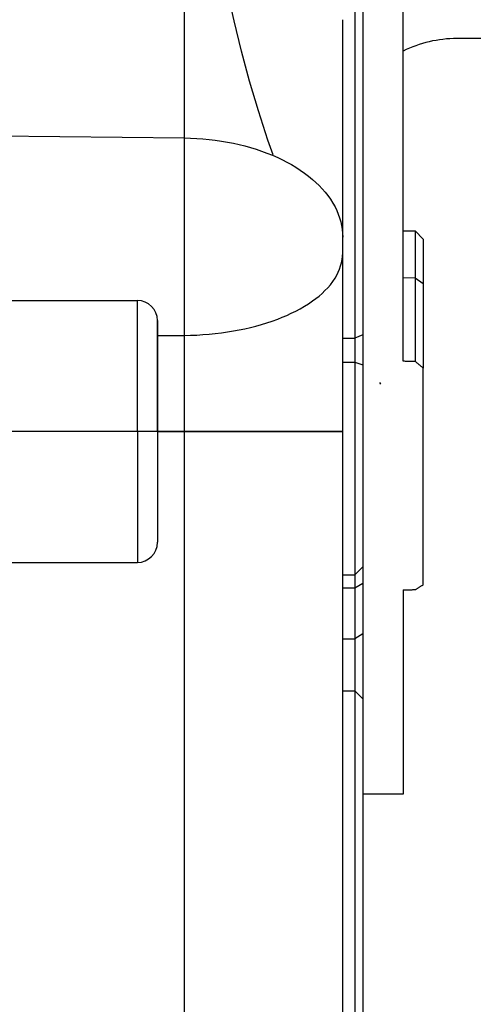
# Model space of a CAD drawing. Units: millimetres. Extents: x -735 to 735, y -520 to 520.
# Drawn here: x 395 to 418, y 161 to 210 of the extents above; entities that cross this region are included whole.
import ezdxf
from ezdxf.enums import TextEntityAlignment as Align

# ---------------------------------------------------------------- set-up
doc = ezdxf.new("R2010")
doc.units = ezdxf.units.MM
doc.header["$LTSCALE"] = 50
doc.linetypes.add('BORDER', pattern=[1.75, 0.5, -0.25, 0.5, -0.25, 0, -0.25])
doc.linetypes.add('DASHDOT', pattern=[1, 0.5, -0.25, 0, -0.25])
doc.layers.get('0').update_dxf_attribs({"linetype": 'CONTINUOUS'})
doc.layers.add('L', color=7, linetype='CONTINUOUS')
doc.layers.add('MASSE', color=7, linetype='CONTINUOUS')
doc.styles.add('TXT8', font='txt8')
doc.dimstyles.new('CAD400-DIM0', dxfattribs={"dimscale": 5, "dimtxt": 3.5, "dimasz": 2, "dimexe": 2, "dimexo": 0.1, "dimgap": 0.09, "dimtad": 1, "dimdec": 4, "dimdsep": 46, "dimcen": 0, "dimclrd": 3, "dimclre": 3, "dimclrt": 7, "dimadec": 0, "dimazin": 0, "dimtfac": 1, "dimtdec": 4, "dimtmove": 0, "dimatfit": 3, "dimfxl": 1, "dimtolj": 1, "dimtzin": 0, "dimarcsym": 0})

# ---------------------------------------------------------------- blocks, each defined once
blk = doc.blocks.new('*D0')
at = {"layer": 'MASSE', "color": 3, "linetype": 'BYBLOCK'}
for p, q in [((505.437845, -72.916123), (505.437845, 212.04998)), ((302.43792, 57.795485), (302.43792, 27.22671)), ((302.43792, 37.22671), (312.43792, 39.42671)), ((312.43792, 39.42671), (312.43792, 35.02671)), ((495.437845, 39.42671), (505.437845, 37.22671)), ((495.437845, 35.02671), (495.437845, 39.42671)), ((302.43792, 37.22671), (505.437845, 37.22671)), ((312.43792, 35.02671), (302.43792, 37.22671)), ((505.437845, 37.22671), (495.437845, 35.02671))]:
    blk.add_line(p, q, dxfattribs=at)
at = {"layer": 'MASSE', "color": 9, "linetype": 'BYBLOCK'}
for p in [(505.43782, 212.549955), (302.437895, 58.29546)]:
    blk.add_point(p, dxfattribs=at)
at = {"layer": 'MASSE', "color": 7, "style": 'TXT8', "width": 0.96}
blk.add_text('203', height=17.5, dxfattribs=at).set_placement((403.937855, 44.926685), align=Align.CENTER)
blk = doc.blocks.new('B-780')
at = {"layer": 'L', "color": 3, "linetype": 'BORDER'}
blk.add_circle((466.937808, 223.74995), 62.500002, dxfattribs=at)
blk = doc.blocks.new('B-783')
at = {"layer": 'L', "color": 2, "linetype": 'CONTINUOUS'}
for p, q in [((394.236794, 195.749955), (401.236794, 195.749955)), ((402.236794, 192.714057), (402.236794, 194.749955)), ((402.236794, 194.749955), (402.236794, 192.714057)), ((402.236794, 190.982006), (402.236794, 192.714057)), ((402.236794, 192.714057), (402.236794, 190.982006)), ((402.236794, 189.249955), (402.236794, 190.982006)), ((402.236794, 190.982006), (402.236794, 189.249955)), ((402.236794, 189.249955), (402.236794, 187.517904)), ((402.236794, 189.249955), (402.236794, 187.517904)), ((402.236794, 187.517904), (402.236794, 185.785853)), ((402.236794, 187.517904), (402.236794, 185.785853)), ((402.236794, 185.785853), (402.236794, 183.749955)), ((402.236794, 185.785853), (402.236794, 183.749955)), ((394.236794, 182.749955), (401.236794, 182.749955))]:
    blk.add_line(p, q, dxfattribs=at)
at = {"layer": 'L', "color": 9, "linetype": 'CONTINUOUS'}
for q in [(401.236794, 195.749955), (401.236794, 182.749955)]:
    blk.add_line((401.236794, 189.249955), q, dxfattribs=at)
at = {"layer": 'L', "color": 2, "linetype": 'CONTINUOUS'}
for centre, start, end in [((401.236794, 194.749955), 0, 90), ((401.236794, 183.749955), 270, 0)]:
    blk.add_arc(centre, 1, start, end, dxfattribs=at)
blk = doc.blocks.new('B-787')
at = {"color": 9, "linetype": 'CONTINUOUS'}
for p, q in [((403.576413, 203.81418), (403.576408, 218.419641)), ((385.436794, 204.00932), (403.576413, 203.81418)), ((403.576413, 203.81418), (403.883002, 203.807279)), ((403.576413, 194.018304), (403.576413, 203.81418)), ((403.883002, 203.807279), (404.189518, 203.793125)), ((404.189518, 203.793125), (404.495742, 203.771646)), ((404.495742, 203.771646), (404.80146, 203.742771)), ((404.80146, 203.742771), (405.106453, 203.706429)), ((405.106453, 203.706429), (405.410505, 203.662548)), ((405.410505, 203.662548), (405.7134, 203.611058)), ((405.7134, 203.611058), (406.014919, 203.551887)), ((406.014919, 203.551887), (406.296657, 203.489229)), ((406.296657, 203.489229), (406.576718, 203.419537)), ((406.576718, 203.419537), (406.854829, 203.342616)), ((406.854829, 203.342616), (407.130718, 203.258269)), ((407.130718, 203.258269), (407.404112, 203.166303)), ((407.404112, 203.166303), (407.674738, 203.066521)), ((407.674738, 203.066521), (407.942322, 202.958728)), ((407.942322, 202.958728), (408.206593, 202.842729)), ((408.206593, 202.842729), (408.438493, 202.732532)), ((408.438493, 202.732532), (408.667072, 202.615448)), ((408.667072, 202.615448), (408.891844, 202.491234)), ((408.891844, 202.491234), (409.112324, 202.359642)), ((409.112324, 202.359642), (409.328025, 202.220429)), ((409.328025, 202.220429), (409.538462, 202.073348)), ((409.538462, 202.073348), (409.743149, 201.918154)), ((409.743149, 201.918154), (409.9416, 201.754602)), ((409.9416, 201.754602), (410.106627, 201.60727)), ((410.106627, 201.60727), (410.265872, 201.453513)), ((410.265872, 201.453513), (410.418512, 201.293253)), ((410.418512, 201.293253), (410.563724, 201.126412)), ((410.563724, 201.126412), (410.700684, 200.952912)), ((410.700684, 200.952912), (410.82857, 200.772676)), ((410.82857, 200.772676), (410.946559, 200.585626)), ((410.946559, 200.585626), (411.053829, 200.391685)), ((411.053829, 200.391685), (411.139073, 200.214569)), ((411.139073, 200.214569), (411.214745, 200.032747)), ((411.214745, 200.032747), (411.280291, 199.846959)), ((411.280291, 199.846959), (411.335158, 199.657947)), ((411.335158, 199.657947), (411.378795, 199.466451)), ((411.378795, 199.466451), (411.410648, 199.273212)), ((411.410648, 199.273212), (411.430165, 199.078969)), ((411.430165, 199.078969), (411.436794, 198.884464)), ((411.409497, 197.785536), (411.429829, 197.948577)), ((411.429829, 197.948577), (411.436794, 198.112165)), ((411.276695, 197.307151), (411.332089, 197.464078)), ((411.332089, 197.464078), (411.376636, 197.623788)), ((411.376636, 197.623788), (411.409497, 197.785536)), ((411.053843, 196.860524), (411.136732, 197.004629)), ((411.136732, 197.004629), (411.211296, 197.153753)), ((411.211296, 197.153753), (411.276695, 197.307151)), ((410.693055, 196.382881), (410.822728, 196.53425)), ((410.822728, 196.53425), (410.943309, 196.693339)), ((410.943309, 196.693339), (411.053843, 196.860524)), ((415.036855, 196.858746), (414.436794, 196.866152)), ((410.102489, 195.847102), (410.259005, 195.971344)), ((410.259005, 195.971344), (410.41024, 196.101804)), ((410.41024, 196.101804), (410.555241, 196.238858)), ((410.555241, 196.238858), (410.693055, 196.382881)), ((409.530783, 195.459836), (409.738581, 195.590288)), ((409.738581, 195.590288), (409.941644, 195.728704)), ((409.941644, 195.728704), (410.102489, 195.847102)), ((408.434576, 194.914972), (408.660131, 195.010775)), ((408.660131, 195.010775), (408.882923, 195.112818)), ((408.882923, 195.112818), (409.10256, 195.221446)), ((409.10256, 195.221446), (409.318644, 195.337004)), ((409.318644, 195.337004), (409.530783, 195.459836)), ((407.125157, 194.478278), (407.39876, 194.554583)), ((407.39876, 194.554583), (407.670354, 194.637661)), ((407.670354, 194.637661), (407.939723, 194.727744)), ((407.939723, 194.727744), (408.206653, 194.825065)), ((408.206653, 194.825065), (408.434576, 194.914972)), ((402.236794, 194.006336), (403.576413, 194.018304)), ((403.576413, 194.018304), (403.882455, 194.024011)), ((403.576413, 189.249955), (403.576413, 194.018304)), ((403.882455, 194.024011), (404.188441, 194.035715)), ((404.188441, 194.035715), (404.494225, 194.053493)), ((404.494225, 194.053493), (404.79966, 194.077419)), ((404.79966, 194.077419), (405.104598, 194.10757)), ((405.104598, 194.10757), (405.408893, 194.144022)), ((405.408893, 194.144022), (405.712397, 194.186851)), ((405.712397, 194.186851), (406.014963, 194.236132)), ((406.014963, 194.236132), (406.294448, 194.287672)), ((406.294448, 194.287672), (406.572786, 194.345055)), ((406.572786, 194.345055), (406.849761, 194.408513)), ((406.849761, 194.408513), (407.125157, 194.478278)), ((412.436794, 194.04459), (412.036794, 193.879789)), ((411.436794, 193.879789), (412.036794, 193.879789)), ((411.436794, 192.683814), (412.036794, 192.683814)), ((412.036794, 192.683814), (412.436794, 192.549621)), ((402.236794, 189.249955), (403.576413, 189.249955)), ((403.576413, 189.249955), (411.436794, 189.249955)), ((403.576413, 143.749955), (403.576413, 189.249955)), ((412.436794, 182.525139), (412.036794, 182.131727)), ((411.436794, 182.131727), (412.036794, 182.131727)), ((411.436794, 181.4907), (412.036794, 181.4907)), ((412.036794, 181.4907), (412.436794, 181.723854)), ((411.436794, 178.965901), (412.036794, 178.965901)), ((412.436794, 179.212985), (412.036794, 178.965901))]:
    blk.add_line(p, q, dxfattribs=at)
at = {"color": 2, "linetype": 'CONTINUOUS'}
for p, q in [((412.036794, 215.760429), (412.036794, 194.04459)), ((415.036855, 199.203936), (415.036855, 198.331227)), ((415.036855, 198.331227), (415.036855, 196.858746)), ((412.036794, 194.04459), (412.036794, 193.879789)), ((412.036794, 193.879789), (412.036794, 193.489797)), ((412.036794, 193.489797), (412.036794, 193.082313)), ((412.036794, 193.082313), (412.036794, 192.683814)), ((412.036794, 192.683814), (412.036794, 192.549621)), ((412.036794, 192.549621), (412.036794, 189.999708)), ((414.474297, 192.730946), (414.436794, 192.731481)), ((414.5118, 192.730412), (414.474297, 192.730946)), ((414.549304, 192.729878), (414.5118, 192.730412)), ((414.586807, 192.729343), (414.549304, 192.729878)), ((414.624311, 192.728809), (414.586807, 192.729343)), ((414.661814, 192.728274), (414.624311, 192.728809)), ((414.699317, 192.72774), (414.661814, 192.728274)), ((414.736821, 192.727206), (414.699317, 192.72774)), ((414.774325, 192.726671), (414.736821, 192.727206)), ((414.811829, 192.726137), (414.774325, 192.726671)), ((414.849333, 192.725603), (414.811829, 192.726137)), ((414.886838, 192.725068), (414.849333, 192.725603)), ((414.924342, 192.724534), (414.886838, 192.725068)), ((414.961846, 192.723999), (414.924342, 192.724534)), ((414.99935, 192.723465), (414.961846, 192.723999)), ((415.036855, 192.722931), (414.99935, 192.723465)), ((412.036794, 189.999708), (412.036794, 185.999708)), ((412.036794, 185.999708), (412.036794, 183.089362)), ((412.036794, 183.089362), (412.036794, 182.525139)), ((412.036794, 182.525139), (412.036794, 182.131727)), ((412.036794, 182.131727), (412.036794, 181.789085)), ((412.036794, 181.789085), (412.036794, 181.723854)), ((412.036794, 181.723854), (412.036794, 181.4907)), ((412.036794, 181.4907), (412.036794, 180.639955)), ((412.036794, 180.639955), (412.036794, 179.798297)), ((412.036794, 179.798297), (412.036794, 179.212985)), ((412.036794, 179.212985), (412.036794, 178.965901)), ((412.036794, 178.965901), (412.036794, 178.144778)), ((412.036794, 178.144778), (412.036794, 176.616241)), ((412.036794, 176.616241), (412.036794, 176.377563))]:
    blk.add_line(p, q, dxfattribs=at)
blk = doc.blocks.new('B-789')
at = {"layer": 'L', "color": 2, "linetype": 'CONTINUOUS'}
for p, q in [((415.036855, 196.858746), (415.036855, 196.570967)), ((415.036855, 196.570967), (415.036855, 192.722931)), ((415.061821, 192.702198), (415.036855, 192.722931)), ((415.086792, 192.681471), (415.061821, 192.702198)), ((415.111768, 192.660749), (415.086792, 192.681471)), ((415.136748, 192.640032), (415.111768, 192.660749)), ((415.161732, 192.61932), (415.136748, 192.640032)), ((415.186721, 192.598614), (415.161732, 192.61932)), ((415.211714, 192.577914), (415.186721, 192.598614)), ((415.236712, 192.557218), (415.211714, 192.577914)), ((415.261706, 192.536534), (415.236712, 192.557218)), ((415.286706, 192.515856), (415.261706, 192.536534)), ((415.311709, 192.495182), (415.286706, 192.515856)), ((415.336717, 192.474514), (415.311709, 192.495182)), ((415.36173, 192.453852), (415.336717, 192.474514)), ((415.386747, 192.433194), (415.36173, 192.453852)), ((415.411768, 192.412543), (415.386747, 192.433194)), ((415.436794, 192.391896), (415.411768, 192.412543)), ((412.036794, 176.377955), (412.036794, 175.926085)), ((412.036794, 175.926085), (412.036794, 170.627955)), ((412.036794, 170.627955), (412.036794, 170.377955)), ((412.036794, 170.377955), (412.036794, 169.627519)), ((412.036794, 169.627519), (412.036794, 166.488518)), ((412.036794, 166.488518), (412.036794, 165.377955)), ((412.036794, 165.377955), (412.036794, 160.377955))]:
    blk.add_line(p, q, dxfattribs=at)
at = {"layer": 'L', "color": 9, "linetype": 'CONTINUOUS'}
blk.add_line((415.436794, 196.570967), (415.036855, 196.858746), dxfattribs=at)
blk = doc.blocks.new('B-791')
at = {"color": 2, "linetype": 'CONTINUOUS'}
for p, q in [((414.436794, 196.914052), (414.436794, 223.313578)), ((412.436794, 215.760429), (412.436794, 194.04459)), ((411.436794, 198.884464), (411.436794, 209.685138)), ((411.436794, 198.112165), (411.436794, 198.884464)), ((411.436794, 198.112165), (411.436794, 198.884464)), ((414.436794, 199.21441), (415.036855, 199.203936)), ((415.036855, 199.203936), (415.436794, 198.796955)), ((415.436794, 198.795485), (415.436794, 198.768035)), ((415.436794, 198.768035), (415.436794, 198.084894)), ((411.436794, 189.249955), (411.436794, 198.112165)), ((415.436794, 198.084894), (415.436794, 196.858746)), ((414.436794, 192.731481), (414.436794, 196.914052)), ((415.436794, 196.858746), (415.436794, 196.570967)), ((415.436794, 196.570967), (415.436794, 192.722931)), ((412.436794, 194.04459), (412.436794, 193.5571)), ((412.436794, 193.5571), (412.436794, 193.047745)), ((412.436794, 193.047745), (412.436794, 192.683814)), ((412.436794, 192.683814), (412.436794, 192.549621)), ((412.436794, 192.549621), (412.436794, 189.999708)), ((415.436794, 192.722931), (415.436794, 192.391896)), ((415.436794, 191.196955), (415.436794, 192.391896)), ((415.436794, 187.196955), (415.436794, 191.196955)), ((412.436794, 189.999708), (412.436794, 185.999708)), ((411.436794, 143.749955), (411.436794, 189.249955)), ((415.436794, 186.946955), (415.436794, 187.196955)), ((415.436794, 186.626849), (415.436794, 186.946955)), ((415.436794, 181.643873), (415.436794, 186.626849)), ((412.436794, 185.999708), (412.436794, 182.525139)), ((412.436794, 182.525139), (412.436794, 182.096836)), ((412.436794, 182.096836), (412.436794, 181.723854)), ((412.436794, 181.723854), (412.436794, 181.4907)), ((412.436794, 181.4907), (412.436794, 180.877804)), ((414.436794, 181.393087), (414.474297, 181.393478)), ((414.436794, 181.393087), (414.436794, 178.218584)), ((414.474297, 181.393478), (414.5118, 181.39387)), ((414.5118, 181.39387), (414.549304, 181.394261)), ((414.549304, 181.394261), (414.586807, 181.394653)), ((414.586807, 181.394653), (414.624311, 181.395044)), ((414.624311, 181.395044), (414.661814, 181.395435)), ((414.661814, 181.395435), (414.699317, 181.395827)), ((414.699317, 181.395827), (414.736821, 181.396218)), ((414.736821, 181.396218), (414.774325, 181.39661)), ((414.774325, 181.39661), (414.811829, 181.397001)), ((414.811829, 181.397001), (414.849333, 181.397392)), ((414.849333, 181.397392), (414.886838, 181.397784)), ((414.886838, 181.397784), (414.924342, 181.398175)), ((414.924342, 181.398175), (414.961846, 181.398567)), ((414.961846, 181.398567), (414.99935, 181.398958)), ((414.99935, 181.398958), (415.036855, 181.39935)), ((415.036855, 181.39935), (415.061851, 181.414565)), ((415.061851, 181.414565), (415.086843, 181.429786)), ((415.086843, 181.429786), (415.111831, 181.445015)), ((415.111831, 181.445015), (415.136815, 181.460249)), ((415.136815, 181.460249), (415.161795, 181.475491)), ((415.161795, 181.475491), (415.186771, 181.490739)), ((415.186771, 181.490739), (415.211743, 181.505993)), ((415.211743, 181.505993), (415.236712, 181.521254)), ((415.236712, 181.521254), (415.261736, 181.536559)), ((415.261736, 181.536559), (415.286756, 181.55187)), ((415.286756, 181.55187), (415.311772, 181.567187)), ((415.311772, 181.567187), (415.336785, 181.582511)), ((415.336785, 181.582511), (415.361793, 181.597842)), ((415.361793, 181.597842), (415.386797, 181.613179)), ((415.386797, 181.613179), (415.411797, 181.628523)), ((415.411797, 181.628523), (415.436794, 181.643873)), ((412.436794, 180.877804), (412.436794, 180.040789)), ((412.436794, 180.040789), (412.436794, 179.212985)), ((412.436794, 179.212985), (412.436794, 178.965901)), ((412.436794, 178.965901), (412.436794, 178.186582)), ((412.436794, 178.186582), (412.436794, 177.096075)), ((414.436794, 178.218584), (414.436794, 177.088232)), ((412.436794, 177.096075), (412.436794, 176.275911)), ((414.436794, 177.088232), (414.436794, 171.251266)), ((411.436794, 176.377955), (412.036794, 176.377955)), ((412.036794, 176.377955), (412.436794, 175.977955)), ((412.436794, 176.275911), (412.436794, 175.978202)), ((412.436794, 175.977458), (412.436794, 175.542517)), ((412.436794, 175.542517), (412.436794, 170.627955)), ((414.436794, 171.249955), (412.436794, 171.249955)), ((412.436794, 170.627955), (412.436794, 170.377955)), ((412.436794, 170.377955), (412.436794, 169.472989)), ((412.436794, 169.472989), (412.436794, 166.448134)), ((412.436794, 166.448134), (412.436794, 165.377955)), ((412.436794, 165.377955), (412.436794, 160.390369))]:
    blk.add_line(p, q, dxfattribs=at)
blk = doc.blocks.new('B-792')
at = {"layer": 'L', "color": 4, "linetype": 'DASHDOT'}
blk.add_line((411.436794, 189.249955), (353.436794, 189.249955), dxfattribs=at)
blk = doc.blocks.new('B-809')
at = {"layer": 'L', "color": 2, "linetype": 'CONTINUOUS'}
blk.add_line((432.93781, 208.749955), (417.107494, 208.749955), dxfattribs=at)
blk.add_arc((417.107494, 202.749955), 6, 89.999999, 116.430806, dxfattribs=at)

msp = doc.modelspace()

# ---------------------------------------------------------------- block references
for name in ['B-791', 'B-787']:
    msp.add_blockref(name, (0, 0))
at = {"layer": 'L'}
for name in ['B-792', 'B-783', 'B-780', 'B-789', 'B-809']:
    msp.add_blockref(name, (0, 0), dxfattribs=at)

# ---------------------------------------------------------------- dimensions: what is measured, and where the dimension line sits
at = {"layer": 'MASSE', "color": 3}
dim = msp.add_linear_dim(base=(302.43792, 37.22671), p1=(302.437895, 58.29546), p2=(505.43782, 212.549955), dimstyle='CAD400-DIM0', dxfattribs=at)
dim.commit()
dim.dimension.update_dxf_attribs({"geometry": '*D0', "text_midpoint": (403.937855, 53.676685), "dimtype": 128})

doc.saveas('drawing.dxf')
